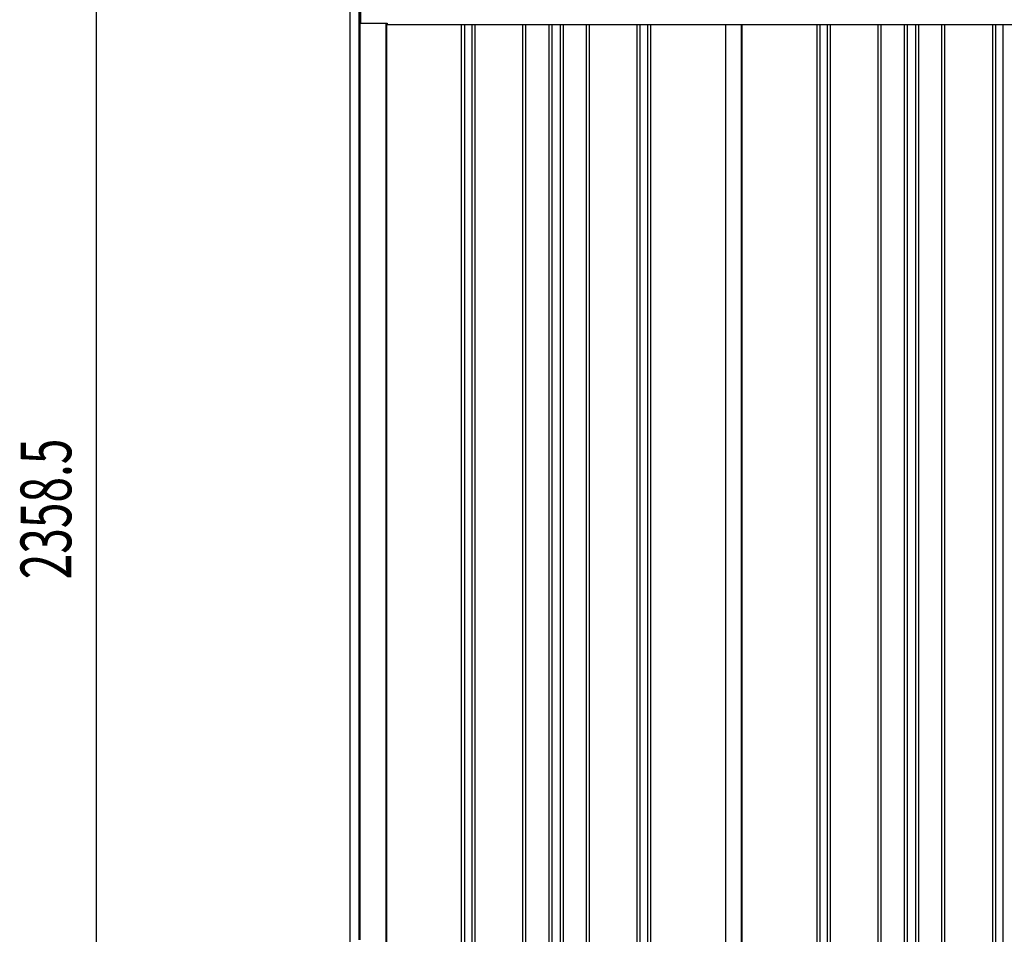
# Model space of a CAD drawing. Extents: x 543 to 20478, y 217 to 14052.
# Drawn here: x 12137 to 14080, y 11282 to 13087 of the extents above; entities that cross this region are included whole.
import ezdxf

# ---------------------------------------------------------------- set-up
doc = ezdxf.new("R2010")
doc.units = 0
doc.header["$LTSCALE"] = 50
doc.header["$MEASUREMENT"] = 0
for name, color, linetype in [('SUNPOU', 4, 'CONTINUOUS'), ('上枠左右A1_5', 1, 'CONTINUOUS'), ('壁パネル', 2, 'CONTINUOUS'), ('柱前', 3, 'CONTINUOUS'), ('間柱', 3, 'CONTINUOUS')]:
    doc.layers.add(name, color=color, linetype=linetype)
doc.styles.add('00', font='ROMANS', dxfattribs={"width": 0.666667, "bigfont": 'BIGFONT'})

msp = doc.modelspace()

# ---------------------------------------------------------------- linework, layer by layer
at = {"layer": 'SUNPOU'}
msp.add_line((12288.7, 10955.8), (12288.7, 13263.9), dxfattribs=at)
at = {"layer": '上枠左右A1_5'}
for p, q in [((12809.2, 13144.8), (12809.2, 13080.8)), ((12809.2, 13080.8), (12861.7, 13080.8)), ((12861.7, 13080.8), (12861.7, 13077.8)), ((12861.7, 13077.8), (14930.7, 13077.8))]:
    msp.add_line(p, q, dxfattribs=at)
at = {"layer": '壁パネル'}
for p, q in [((12860.4, 13080.8), (12860.4, 10980.8)), ((13008.3, 13077.8), (13008.3, 10981.8)), ((13014.3, 13077.8), (13014.3, 10981.8)), ((13029, 13077.8), (13029, 10981.8)), ((13035, 13077.8), (13035, 10981.8)), ((13129.1, 13077.8), (13129.1, 10981.8)), ((13135.1, 13077.8), (13135.1, 10981.8)), ((13180.7, 13077.8), (13180.7, 10981.8)), ((13186.7, 13077.8), (13186.7, 10981.8)), ((13203.1, 13077.8), (13203.1, 10981.8)), ((13209.1, 13077.8), (13209.1, 10981.8)), ((13254.7, 13077.8), (13254.7, 10981.8)), ((13260.7, 13077.8), (13260.7, 10981.8)), ((13354.8, 13077.8), (13354.8, 10981.8)), ((13360.8, 13077.8), (13360.8, 10981.8)), ((13375.5, 13077.8), (13375.5, 10981.8)), ((13381.5, 13077.8), (13381.5, 10981.8)), ((13529.4, 13077.8), (13529.4, 10980.8)), ((13561.6, 13077.8), (13561.6, 10980.8)), ((13709.6, 13077.8), (13709.6, 10981.8)), ((13715.6, 13077.8), (13715.6, 10981.8)), ((13730.2, 13077.8), (13730.2, 10981.8)), ((13736.2, 13077.8), (13736.2, 10981.8)), ((13830.3, 13077.8), (13830.3, 10981.8)), ((13836.3, 13077.8), (13836.3, 10981.8)), ((13882, 13077.8), (13882, 10981.8)), ((13888, 13077.8), (13888, 10981.8)), ((13904.3, 13077.8), (13904.3, 10981.8)), ((13910.3, 13077.8), (13910.3, 10981.8)), ((13956, 13077.8), (13956, 10981.8)), ((13962, 13077.8), (13962, 10981.8)), ((14056.1, 13077.8), (14056.1, 10981.8)), ((14062.1, 13077.8), (14062.1, 10981.8)), ((14076.7, 13077.8), (14076.7, 10981.8))]:
    msp.add_line(p, q, dxfattribs=at)
at = {"layer": '柱前'}
for p, q in [((12788.7, 10930.8), (12788.7, 13145.3)), ((12806.7, 11271.4), (12806.7, 13144.9)), ((12808.7, 11271.4), (12808.7, 13144.8)), ((12859.7, 13080.8), (12859.7, 10980.8))]:
    msp.add_line(p, q, dxfattribs=at)
at = {"layer": '間柱'}
for p, q in [((13530, 10980.8), (13530, 13077.8)), ((13561, 10980.8), (13561, 13077.8))]:
    msp.add_line(p, q, dxfattribs=at)

# ---------------------------------------------------------------- texts
at = {"layer": 'SUNPOU', "style": '00', "width": 0.666667}
msp.add_text('2358.5', height=100, rotation=90, dxfattribs=at).set_placement((12238.7, 11982.9))

doc.saveas('drawing.dxf')
